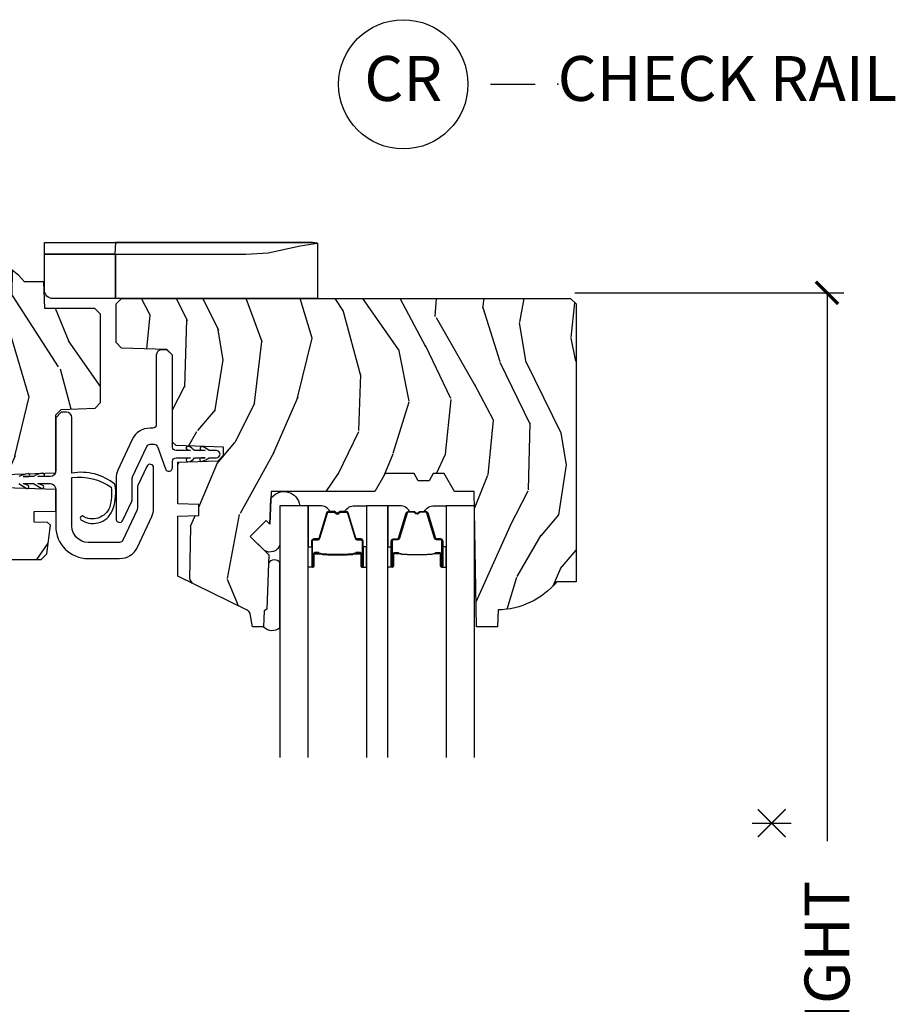
# Model space of a CAD drawing. Units: inches. Extents: x 1 to 231, y 1 to 103.
# Drawn here: x 187 to 191, y 8 to 13 of the extents above; entities that cross this region are included whole.
import ezdxf

# ---------------------------------------------------------------- set-up
doc = ezdxf.new("R2010")
doc.units = ezdxf.units.IN
doc.header["$MEASUREMENT"] = 0
doc.layers.get('Defpoints').update_dxf_attribs({"color": 253})
for name, color, linetype in [('ZP-ANNO-DIMS-DWNLD', 2, 'Continuous'), ('ZP-ANNO-TEXT', 255, 'Continuous'), ('ZP-ANNO-TITL', 44, 'Continuous'), ('ZP-SECT-ALUM', 63, 'Continuous'), ('ZP-SECT-GLAS', 153, 'Continuous'), ('ZP-SECT-HDWR', 53, 'Continuous'), ('ZP-SECT-SEAL', 8, 'Continuous'), ('ZP-SECT-VINL', 130, 'Continuous'), ('ZP-SECT-WDHA', 11, 'Continuous'), ('ZP-SECT-WOOD', 104, 'Continuous')]:
    doc.layers.add(name, color=color, linetype=linetype)
doc.layers.add('ZP-ANNO-NPLT', color=7, linetype='Continuous', plot=False)
doc.styles.get("Standard").update_dxf_attribs({"font": 'arial.ttf'})
doc.dimstyles.new('Frame Make Height and Width', dxfattribs={"dimtxt": 0.25, "dimasz": 0.125, "dimexe": 0.09375, "dimexo": 0.25, "dimgap": 0.0875, "dimtad": 0, "dimdec": 4, "dimzin": 10, "dimdsep": 46, "dimlunit": 5, "dimtxsty": 'Standard', "dimblk1": 'ARCHTICK', "dimblk2": 'ARCHTICK', "dimsah": 1, "dimcen": 0.09, "dimclrd": 256, "dimclre": 256, "dimclrt": 255, "dimadec": 3, "dimazin": 2, "dimtfac": 0.75, "dimtdec": 4, "dimtofl": 0, "dimtmove": 2, "dimatfit": 3, "dimfxl": 1, "dimfrac": 2, "dimtolj": 1, "dimtzin": 0, "dimlwd": -1, "dimlwe": -1, "dimarcsym": 0})

# ---------------------------------------------------------------- blocks, each defined once
blk = doc.blocks.new('NG Cut Name Check Rail (CR)')
at = {"layer": 'ZP-ANNO-NPLT'}
blk.add_point((0, 0), dxfattribs=at)
at = {"layer": 'ZP-ANNO-TITL'}
blk.add_lwpolyline([(-0.0937500000000009, 0), (-0.0312500000000009, 0)], dxfattribs=at)
blk.add_circle((-0.2150000000000016, 0), 0.09, dxfattribs=at)
at = {"layer": 'ZP-ANNO-TITL', "char_height": 0.0625}
for s, insert, width, attachment_point in [('CR', (-0.2150000000000016, 0), 0.1375, 5), ('CHECK RAIL', (0, 0), 1.125, 4)]:
    blk.add_mtext(s, dxfattribs=dict(at, insert=insert, width=width, attachment_point=attachment_point))
blk = doc.blocks.new('CS AS RES W M6 MH PT (1 1-16 TP IG) F CR')
at = {"layer": 'ZP-SECT-WDHA'}
h = blk.add_hatch(dxfattribs=at)
h.set_pattern_fill('WOOD3', color=256, scale=2, angle=73, pattern_type=2)
h.set_pattern_definition([(68.23640000000003, (13.80367430381542, -3.826914942536092), (-8.34477137446781, -20.45396798290167), [0.240832, -23.842358]), (84.30990000000001, (13.89296960806814, -3.603249235199427), (0.42636909446815, 8.235181511295936), [0.305942, -9.892097999999997]), (118, (13.92330283412718, -3.298815506127141), (-1.912610103781079, 0.5847435903937088), [0.226274, -2.602152]), (119.8476, (13.81707354592873, -3.09902727241743), (-20.50272857977592, 35.5476882888315), [0.4386339999999992, -43.42478999999989]), (85.9946, (13.59876753543739, -2.718576900117227), (-1.437476743240215, -18.38297247813528), [0.2668339999999991, -26.41649399999995]), (73, (13.6174058933075, -2.452395361283493), (-1.327866102480597, 2.497352921371544), [0.5, -1.5]), (63.53769999999998, (13.76359174566889, -1.974242983301962), (-4.836323452587551, -8.978306718050995), [0.24331, -11.922214]), (67.28939999999999, (13.2872697355954, -3.66903422198581), (-7.175302374271586, -16.6287403265194), [0.200998, -19.898754]), (73, (13.36487017165919, -3.48362070488767), (-1.327866102480597, 2.497352921371544), [0.3, -1.7]), (101.3008, (13.45258168307603, -3.196729278098757), (-5.043499394239715, 24.54716094300748), [0.295296, -29.23435]), (125.125, (13.3947156604691, -2.907158002887172), (7.224071108844608, -10.57415813511433), [0.45607, -22.347438]), (112.2894, (13.13231002564478, -2.534138857517348), (-6.054586024953073, 14.3993751268171), [0.2842539999999992, -28.14108799999995]), (79.34020000000001, (13.02449694461043, -2.271124904355389), (2.76533439438243, 15.88561928555967), [0.362216, -17.748554]), (61.11129999999999, (13.09149856807209, -1.91516032401978), (-13.92425483963839, -25.02229161617254), [0.38833, -38.444646]), (66.29019999999998, (12.6943607868983, -3.487763765057735), (7.175289077572959, 16.62874768410002), [0.342344, -33.89214000000001]), (76.3665, (12.83201935674256, -3.174315016219196), (7.44326367411108, 31.18650071420278), [0.340588, -33.718186]), (106.6901, (12.91229964122903, -2.843323965097312), (0.7431255040166725, -4.409962367830814), [0.360556, -6.850547999999999]), (120.4895999999999, (12.80875020145325, -2.497958197363857), (-15.19129255384613, 25.55825994297176), [0.325576, -32.232064]), (87.9314, (12.64355883506113, -2.217401941918524), (0.6943551067665528, 22.79293410148564), [0.310484, -30.737866]), (73, (12.65476596600089, -1.907120778751789), (-1.327866102480597, 2.497352921371544), [0.24, -1.759999999999999]), (60.00539999999999, (12.72493517513436, -1.677607637320676), (9.087905524651106, 16.04400167334359), [0.266834, -26.416494]), (73, (14.31008837777097, -3.333412373444758), (-1.327866102480597, 2.497352921371544), [0, -2]), (296.1524, (14.10506102830442, -2.97793553035828), (-18.00538888531858, 36.87554735843706), [0.4386340000000001, -43.42478999999999]), (279.5651, (12.38578399765598, -2.786921154237802), (1.327869099233074, -2.497352076502218), [0.1788859999999995, -4.293249999999985]), (261.1301, (12.41550890537738, -2.96331965156969), (-1.595852046107206, -12.06039967677669), [0.282842, -13.859292]), (229.8014, (12.37189701829354, -3.242779851428252), (-6.748938448303023, -8.393559450670804), [0.152316, -15.07923]), (99.56509999999996, (14.10506102830442, -2.97793553035828), (-1.327869099233074, 2.497352076502219), [0.2236059999999999, -4.248529999999998]), (79.7098, (14.06790489365266, -2.757437408693391), (-3.350093459302556, -17.79822734718652), [0.342344, -33.89214000000001]), (62.87529999999996, (14.12905908301985, -2.420598923477058), (15.67848221527704, 30.76012413734089), [0.568858, -56.316992]), (62.69520000000002, (14.01406135012729, -3.891236717575111), (5.421060729349783, 10.89091849633434), [0.223606, -22.137072]), (88.5241, (14.11663531540483, -3.692544539452143), (-0.6943538178398221, -22.79293551970828), [0.37363, -36.989452]), (115.8789, (14.1262586535087, -3.319037656833188), (15.34964888471387, -31.88084594068392), [0.3821, -37.827846]), (107.6952, (13.95948349428067, -2.975255681935607), (-7.540852312839224, 23.21929303946757), [0.316228, -31.306548]), (82.4623, (13.86336528143525, -2.673989538535124), (1.01111154669365, 10.14779136076372), [0.364966, -11.80056]), (66.41809999999998, (13.91124080977764, -2.312177524105067), (-13.76583238823937, -31.34488541092399), [0.52345, -51.82155999999999]), (64.86989999999992, (13.53590897214579, -3.745050865213727), (-5.421068605812717, -10.89091361125097), [0.282842, -13.859292]), (84.30990000000001, (13.65602523970668, -3.488980401732987), (0.42636909446815, 8.235181511295936), [0.305942, -9.892097999999997]), (115.5104, (13.68635846576569, -3.184546672660729), (12.6938947911933, -26.88614988798455), [0.325576, -32.232064]), (118, (13.54614062858729, -2.890711756190597), (-1.912610103781079, 0.5847435903937088), [0.367696, -2.460732]), (90.35399999999979, (13.37351803526482, -2.566055876412292), (0.0487620292280573, -27.20289793979688), [0.335262, -33.190848]), (69.63350000000003, (13.37144650517979, -2.230801184031832), (-11.26852463519538, -30.01700107381326), [0.340588, -33.718186]), (55.89729999999996, (13.48997897990477, -1.911505001098873), (11.58525502309056, 17.37187083675603), [0.27203, -26.930912]), (64.2538, (13.05775659416426, -3.598865012852371), (6.005821017315287, 12.80351945054413), [0.263058, -26.042834]), (87.9314, (13.1720254276307, -3.361920644490879), (0.6943551067665528, 22.79293410148564), [0.310484, -30.737866]), (105.0054, (13.18323255857047, -3.051639481324144), (2.814114219735262, -11.31727641611973), [0.37736, -18.490604]), (122.8991, (13.08553055288914, -2.687147618471442), (18.43175097613515, -28.64036637139408), [0.49679, -49.18217999999999]), (88.94539999999999, (12.81569369113447, -2.270028848768617), (-0.4263644116476313, -8.235181634652655), [0.291204, -14.269016]), (66.99100000000001, (12.82105338797979, -1.978873780721158), (7.760042155334039, 18.54135163249375), [0.3821, -37.827846]), (49.80139999999996, (12.97040682601295, -1.627172841644124), (6.748938448303025, 8.393559450670802), [0.152316, -15.07923]), (63.53769999999998, (12.48397374058643, -3.423441990018716), (-4.836323452587551, -8.978306718050995), [0.24331, -11.922214]), (83.008, (12.59239513995842, -3.2056237167765), (2.60695157870877, 22.20819262847393), [0.345254, -34.18010000000001]), (110.4054, (12.63442323420636, -2.862937797465718), (-11.52445423798903, 30.71134915766887), [0.428018, -42.37384999999999]), (102.0546, (14.39779988918778, -3.046520946655846), (-3.557234008732981, 15.72724097270063), [0.205912, -20.385348]), (83.78429999999999, (14.35479632044158, -2.845148920110204), (-3.618064673815971, -32.35598179133584), [0.4275519999999992, -42.32756599999988]), (65.87499999999999, (14.40108805594806, -2.420111186227927), (-6.00581031409047, -12.80352490518391), [0.483736, -15.64078])])
edge = h.paths.add_edge_path()
edge.add_line((2.419510733042869, -2.423706295541819), (2.704510733042866, -2.413753876241827))
edge.add_line((2.704510733042866, -2.413753876241827), (2.704510733042866, -2.092253240041827))
edge.add_line((2.704510733042866, -2.092253240041827), (2.734872541942877, -2.061891431141816))
edge.add_line((2.734872541942877, -2.061891431141816), (2.92402889474286, -2.055285945741843))
edge.add_line((2.92402889474286, -2.055285945741843), (2.954010706642861, -2.023134388741823))
edge.add_line((2.954010706642861, -2.023134388741823), (2.954010706642861, -1.530503232041837))
edge.add_line((2.954010706642861, -1.530503232041837), (2.923010706642855, -1.499503232041831))
edge.add_line((2.923010706642855, -1.499503232041831), (2.643240089442855, -1.499503232041831))
edge.add_line((2.643240089442855, -1.499503232041831), (2.638010706642859, -1.349753300541834))
edge.add_line((2.638010706642859, -1.349753300541834), (2.530152467693312, -1.349753300541834))
edge.add_arc((2.195010706642833, -1.631753300541816), 0.4380000000000078, 40.07843002828685, 88.82260659928048)
edge.add_line((2.204010706643401, -1.193845776057486), (2.200724924942846, -1.099753300541834))
edge.add_line((2.200724924942846, -1.099753300541834), (2.084189280642874, -1.099753300541834))
edge.add_line((2.084189280642874, -1.099753300541834), (2.071010706642852, -1.85475330054183))
edge.add_line((2.071010706642852, -1.85475330054183), (1.961010706642866, -1.85475330054183))
edge.add_line((1.961010706642866, -1.85475330054183), (1.90327567964286, -1.954753300541824))
edge.add_line((1.90327567964286, -1.954753300541824), (1.843275679642857, -1.954753300541824))
edge.add_line((1.843275679642857, -1.954753300541824), (1.819604318642859, -1.913753300541827))
edge.add_line((1.819604318642859, -1.913753300541827), (1.759604318642857, -1.913753300541827))
edge.add_line((1.759604318642857, -1.913753300541827), (1.735932957642859, -1.954753300541824))
edge.add_line((1.735932957642859, -1.954753300541824), (1.575932957642862, -1.954753300541824))
edge.add_line((1.575932957642862, -1.954753300541824), (1.518197930642855, -1.85475330054183))
edge.add_line((1.518197930642855, -1.85475330054183), (0.9395111325428614, -1.85475330054183))
edge.add_line((0.9395111325428614, -1.85475330054183), (0.9331029584428733, -1.671247203841829))
edge.add_line((0.9331029584428733, -1.671247203841829), (0.9125968618428714, -1.691753300541847))
edge.add_line((0.9125968618428714, -1.691753300541847), (0.8242085141428674, -1.603364952841843))
edge.add_line((0.8242085141428674, -1.603364952841843), (0.9271380784428515, -1.500435388641847))
edge.add_line((0.9271380784428515, -1.500435388641847), (0.9165976545428691, -1.198597138541828))
edge.add_line((0.9165976545428691, -1.198597138541828), (0.9012796777428775, -1.189753300541838))
edge.add_line((0.9012796777428775, -1.189753300541838), (0.8981368084428709, -1.099753300541834))
edge.add_line((0.8981368084428709, -1.099753300541834), (0.8357964882428632, -1.099753300541834))
edge.add_line((0.8357964882428632, -1.099753300541834), (0.8231601814870685, -1.171419773436014))
edge.add_arc((0.793615948896715, -1.166210328106018), 0.0299999999999855, 295.99999999991275, 350.00000000001864, ccw=False)
edge.add_line((0.8067670833003433, -1.193174149495007), (0.4205107066428866, -1.381563971932223))
edge.add_line((0.4205107066428866, -1.381563971932223), (0.4205107066428866, -2.74331902866433))
edge.add_line((0.4205107066428866, -2.74331902866433), (0.4615951642462904, -2.790944681426765))
edge.add_arc((0.5070266160075648, -2.751753059989994), 0.0599999999998349, 220.7828275002774, 270.0000000000407)
edge.add_line((0.5070266160076073, -2.811753059989825), (0.5470266160076278, -2.811753059989825))
edge.add_line((0.5470266160076278, -2.811753059989825), (0.5975885439888488, -2.800810191235456))
edge.add_line((0.5975885439888488, -2.800810191235456), (0.600244502551135, -2.72475348913656))
edge.add_line((0.600244502551135, -2.72475348913656), (0.7329217148635792, -2.72475348913656))
edge.add_line((0.7329217148635792, -2.72475348913656), (0.737880781227574, -2.86675330054183))
edge.add_line((0.737880781227574, -2.86675330054183), (0.7698807812275561, -2.897753300541836))
edge.add_line((0.7698807812275561, -2.897753300541836), (2.6235107330547, -2.897753300541836))
edge.add_line((2.6235107330547, -2.897753300541836), (2.654510733054706, -2.86675330054183))
edge.add_line((2.654510733054706, -2.86675330054183), (2.674510733054688, -2.706906546313888))
edge.add_line((2.674510733054688, -2.706906546313888), (2.659244255701281, -2.691640068960452))
edge.add_line((2.659244255701281, -2.691640068960452), (2.584510733054713, -2.69033559047034))
edge.add_line((2.584510733054713, -2.69033559047034), (2.584510733054713, -2.630171910306472))
edge.add_line((2.584510733054713, -2.630171910306472), (2.704510733054718, -2.628077302515066))
edge.add_line((2.704510733054718, -2.628077302515066), (2.704510733042866, -2.507706295541822))
edge.add_line((2.704510733042866, -2.507706295541822), (2.419510733042869, -2.49775387624183))
edge.add_line((2.419510733042869, -2.49775387624183), (2.419510733042869, -2.423706295541819))
h = blk.add_hatch(dxfattribs=at)
h.set_pattern_fill('WOOD3', color=256, scale=2, angle=73, pattern_type=2)
h.set_pattern_definition([(68.23640000000003, (16.70634705592687, -5.996941317090715), (-8.34477137446781, -20.45396798290167), [0.240832, -23.842358]), (84.30990000000001, (16.79564236017961, -5.773275609754051), (0.42636909446815, 8.235181511295936), [0.305942, -9.892097999999997]), (118, (16.82597558623863, -5.468841880681765), (-1.912610103781079, 0.5847435903937088), [0.226274, -2.602152]), (119.8476, (16.71974629804018, -5.269053646972054), (-20.50272857977592, 35.5476882888315), [0.4386339999999993, -43.4247899999999]), (85.9946, (16.50144028754883, -4.888603274671879), (-1.437476743240215, -18.38297247813528), [0.2668339999999993, -26.41649399999995]), (73, (16.52007864541898, -4.622421735838116), (-1.327866102480597, 2.497352921371544), [0.5, -1.5]), (63.53769999999998, (16.66626449778033, -4.144269357856586), (-4.836323452587551, -8.978306718050995), [0.24331, -11.922214]), (67.28939999999999, (16.18994248770684, -5.839060596540434), (-7.175302374271586, -16.6287403265194), [0.200998, -19.898754]), (73, (16.26754292377063, -5.653647079442293), (-1.327866102480597, 2.497352921371544), [0.3, -1.7]), (101.3008, (16.35525443518747, -5.366755652653381), (-5.043499394239715, 24.54716094300748), [0.295296, -29.23435]), (125.125, (16.29738841258054, -5.077184377441824), (7.224071108844608, -10.57415813511433), [0.45607, -22.347438]), (112.2894, (16.03498277775623, -4.704165232071972), (-6.054586024953073, 14.3993751268171), [0.2842539999999993, -28.14108799999996]), (79.34020000000001, (15.92716969672187, -4.441151278910012), (2.76533439438243, 15.88561928555967), [0.362216, -17.748554]), (61.11129999999999, (15.99417132018354, -4.085186698574403), (-13.92425483963839, -25.02229161617254), [0.38833, -38.444646]), (66.29019999999998, (15.59703353900977, -5.657790139612359), (7.175289077572959, 16.62874768410002), [0.342344, -33.89214000000001]), (76.3665, (15.734692108854, -5.34434139077382), (7.44326367411108, 31.18650071420278), [0.340588, -33.718186]), (106.6901, (15.8149723933405, -5.013350339651935), (0.7431255040166725, -4.409962367830814), [0.360556, -6.850547999999999]), (120.4895999999999, (15.71142295356469, -4.667984571918481), (-15.19129255384613, 25.55825994297176), [0.325576, -32.232064]), (87.9314, (15.54623158717257, -4.387428316473148), (0.6943551067665528, 22.79293410148564), [0.310484, -30.737866]), (73, (15.55743871811233, -4.077147153306441), (-1.327866102480597, 2.497352921371544), [0.24, -1.759999999999999]), (60.00539999999999, (15.6276079272458, -3.8476340118753), (9.087905524651106, 16.04400167334359), [0.266834, -26.416494]), (73, (17.21276112988241, -5.503438747999382), (-1.327866102480597, 2.497352921371544), [0, -2]), (296.1524, (17.00773378041586, -5.147961904912904), (-18.00538888531858, 36.87554735843706), [0.4386340000000001, -43.42478999999999]), (279.5651, (15.28845674976742, -4.956947528792426), (1.327869099233074, -2.497352076502218), [0.1788859999999996, -4.293249999999987]), (261.1301, (15.31818165748882, -5.133346026124314), (-1.595852046107206, -12.06039967677669), [0.282842, -13.859292]), (229.8014, (15.27456977040498, -5.412806225982876), (-6.748938448303023, -8.393559450670804), [0.152316, -15.07923]), (99.56509999999996, (17.00773378041586, -5.147961904912904), (-1.327869099233074, 2.497352076502219), [0.2236059999999999, -4.248529999999998]), (79.7098, (16.97057764576411, -4.927463783248015), (-3.350093459302556, -17.79822734718652), [0.342344, -33.89214000000001]), (62.87529999999996, (17.03173183513132, -4.590625298031682), (15.67848221527704, 30.76012413734089), [0.568858, -56.316992]), (62.69520000000002, (16.91673410223876, -6.061263092129735), (5.421060729349783, 10.89091849633434), [0.223606, -22.137072]), (88.5241, (17.01930806751628, -5.862570914006766), (-0.6943538178398221, -22.79293551970828), [0.37363, -36.989452]), (115.8789, (17.02893140562014, -5.489064031387812), (15.34964888471387, -31.88084594068392), [0.3821, -37.827846]), (107.6952, (16.86215624639214, -5.145282056490231), (-7.540852312839224, 23.21929303946757), [0.316228, -31.306548]), (82.4623, (16.76603803354669, -4.844015913089748), (1.01111154669365, 10.14779136076372), [0.364966, -11.80056]), (66.41809999999998, (16.81391356188911, -4.48220389865969), (-13.76583238823937, -31.34488541092399), [0.52345, -51.82155999999999]), (64.86989999999992, (16.43858172425723, -5.915077239768351), (-5.421068605812717, -10.89091361125097), [0.282842, -13.859292]), (84.30990000000001, (16.55869799181812, -5.659006776287611), (0.42636909446815, 8.235181511295936), [0.305942, -9.892097999999997]), (115.5104, (16.58903121787716, -5.354573047215353), (12.6938947911933, -26.88614988798455), [0.325576, -32.232064]), (118, (16.44881338069874, -5.060738130745221), (-1.912610103781079, 0.5847435903937088), [0.367696, -2.460732]), (90.35399999999983, (16.27619078737626, -4.736082250966916), (0.0487620292280573, -27.20289793979688), [0.335262, -33.190848]), (69.63350000000003, (16.27411925729123, -4.400827558586456), (-11.26852463519538, -30.01700107381326), [0.340588, -33.718186]), (55.89729999999996, (16.39265173201625, -4.081531375653497), (11.58525502309056, 17.37187083675603), [0.27203, -26.930912]), (64.2538, (15.9604293462757, -5.768891387406995), (6.005821017315287, 12.80351945054413), [0.263058, -26.042834]), (87.9314, (16.07469817974214, -5.531947019045503), (0.6943551067665528, 22.79293410148564), [0.310484, -30.737866]), (105.0054, (16.08590531068194, -5.221665855878768), (2.814114219735262, -11.31727641611973), [0.37736, -18.490604]), (122.8991, (15.98820330500058, -4.857173993026066), (18.43175097613515, -28.64036637139408), [0.49679, -49.18217999999999]), (88.94539999999999, (15.71836644324591, -4.440055223323241), (-0.4263644116476313, -8.235181634652655), [0.291204, -14.269016]), (66.99100000000001, (15.72372614009123, -4.148900155275782), (7.760042155334039, 18.54135163249375), [0.3821, -37.827846]), (49.80139999999996, (15.87307957812439, -3.797199216198748), (6.748938448303025, 8.393559450670802), [0.152316, -15.07923]), (63.53769999999998, (15.38664649269788, -5.59346836457334), (-4.836323452587551, -8.978306718050995), [0.24331, -11.922214]), (83.008, (15.49506789206987, -5.375650091331124), (2.60695157870877, 22.20819262847393), [0.345254, -34.18010000000001]), (110.4054, (15.53709598631781, -5.032964172020342), (-11.52445423798903, 30.71134915766887), [0.428018, -42.37384999999999]), (102.0546, (17.30047264129922, -5.21654732121047), (-3.557234008732981, 15.72724097270063), [0.205912, -20.385348]), (83.78429999999999, (17.25746907255302, -5.015175294664857), (-3.618064673815971, -32.35598179133584), [0.4275519999999993, -42.3275659999999]), (65.87499999999999, (17.30376080805953, -4.590137560782551), (-6.00581031409047, -12.80352490518391), [0.483736, -15.64078])])
edge = h.paths.add_edge_path()
edge.add_line((5.602010653854307, -3.022753281496449), (5.494152414904789, -3.022753281496449))
edge.add_arc((5.159010653854295, -2.740753281496438), 0.438000000000037, 271.1773934007176, 319.9215699717115, ccw=False)
edge.add_line((5.16801065385485, -3.178660805980797), (5.164724872154323, -3.272753281496449))
edge.add_line((5.164724872154323, -3.272753281496449), (5.048189227854322, -3.272753281496449))
edge.add_line((5.048189227854322, -3.272753281496449), (5.035010653854328, -2.517753281496453))
edge.add_line((5.035010653854328, -2.517753281496453), (4.925010653854315, -2.517753281496453))
edge.add_line((4.925010653854315, -2.517753281496453), (4.867275626854308, -2.417753281496459))
edge.add_line((4.867275626854308, -2.417753281496459), (4.807275626854305, -2.417753281496459))
edge.add_line((4.807275626854305, -2.417753281496459), (4.783604265854307, -2.458753281496456))
edge.add_line((4.783604265854307, -2.458753281496456), (4.723604265854305, -2.458753281496456))
edge.add_line((4.723604265854305, -2.458753281496456), (4.699932904854307, -2.417753281496459))
edge.add_line((4.699932904854307, -2.417753281496459), (4.53993290485431, -2.417753281496459))
edge.add_line((4.53993290485431, -2.417753281496459), (4.482197877854304, -2.517753281496453))
edge.add_line((4.482197877854304, -2.517753281496453), (3.903511079754309, -2.517753281496453))
edge.add_line((3.903511079754309, -2.517753281496453), (3.897102905654321, -2.701259378096466))
edge.add_line((3.897102905654321, -2.701259378096466), (3.876596809054319, -2.680753281496464))
edge.add_line((3.876596809054319, -2.680753281496464), (3.788208461354315, -2.769141629096452))
edge.add_line((3.788208461354315, -2.769141629096452), (3.891138025654299, -2.872071193396465))
edge.add_line((3.891138025654299, -2.872071193396465), (3.880597601754317, -3.173909443396468))
edge.add_line((3.880597601754317, -3.173909443396468), (3.865279624954325, -3.182753281496445))
edge.add_line((3.865279624954325, -3.182753281496445), (3.862136755654319, -3.272753281496449))
edge.add_line((3.862136755654319, -3.272753281496449), (3.799796435454311, -3.272753281496449))
edge.add_line((3.799796435454311, -3.272753281496449), (3.787160128698502, -3.201086808602241))
edge.add_arc((3.757615896108262, -3.20629625393218), 0.0299999999998637, 9.999999999912163, 64.00000000018665)
edge.add_line((3.770767030511791, -3.179332432543276), (3.384510653854277, -2.990942610106031))
edge.add_line((3.384510653854277, -2.990942610106031), (3.384510653854277, -2.656804071699696))
edge.add_line((3.384510653854277, -2.656804071699696), (3.50051065385432, -2.652753281496444))
edge.add_line((3.50051065385432, -2.652753281496444), (3.50051065385432, -2.590753281496461))
edge.add_line((3.50051065385432, -2.590753281496461), (3.384510653854277, -2.586702453177622))
edge.add_line((3.384510653854277, -2.586702453177622), (3.384510653854277, -2.355158077716993))
edge.add_line((3.384510653854277, -2.355158077716993), (3.608425123154319, -2.347338831196452))
edge.add_line((3.608425123154319, -2.347338831196452), (3.639510653854301, -2.316253300496441))
edge.add_line((3.639510653854301, -2.316253300496441), (3.639510653854301, -2.27220571979646))
edge.add_line((3.639510653854301, -2.27220571979646), (3.374510653854315, -2.262951715896463))
edge.add_line((3.374510653854315, -2.262951715896463), (3.354510653854305, -2.242951715896452))
edge.add_line((3.354510653854305, -2.242951715896452), (3.354510653854305, -1.75946842209646))
edge.add_line((3.354510653854305, -1.75946842209646), (3.323425123154322, -1.728382891496465))
edge.add_line((3.323425123154322, -1.728382891496465), (3.071596184454307, -1.71958883119646))
edge.add_line((3.071596184454307, -1.71958883119646), (3.040510653854312, -1.688503300496449))
edge.add_line((3.040510653854312, -1.688503300496449), (3.040510653854312, -1.473503300496446))
edge.add_line((3.040510653854312, -1.473503300496446), (3.070510653854313, -1.443503300496445))
edge.add_line((3.070510653854313, -1.443503300496445), (5.572010653854306, -1.443503300496445))
edge.add_line((5.572010653854306, -1.443503300496445), (5.602010653854307, -1.473503300496446))
edge.add_line((5.602010653854307, -1.473503300496446), (5.602010653854307, -3.022753281496449))
at = {"layer": 'ZP-SECT-ALUM'}
for points in [[(4.398244974333806, -2.85871726553195), (4.376287423148369, -2.858717075131949), (4.376326687648429, -2.863216333831957), (4.398284238756332, -2.863216524216625, -0.4167718538054743), (4.403327871433816, -2.868216333831952), (4.403327871360261, -2.933716088931959, 0.9999999999999998), (4.416328361333853, -2.933716088931959), (4.416328361333853, -2.795216333831945, 0.4142135623730951), (4.404328361333853, -2.783216333831944), (4.382528361333811, -2.783216333831944, -0.3297505471403455), (4.375850454536248, -2.778274942827891), (4.333072347433812, -2.638354059231943, 0.3297505471403129), (4.322074842833842, -2.630216333831953), (4.290760563108449, -2.630216333831967, 0.1722806760193561), (4.284769142937818, -2.632343892964826), (4.276459980708409, -2.639096565931964, -0.3551009731062267), (4.270153222671297, -2.639096565867305), (4.261844060508451, -2.632343893031958, 0.1722806760193669), (4.25585264040842, -2.630216333831967), (4.224551734252827, -2.630216333831953, 0.3297505471403433), (4.213554229559292, -2.638354059227651), (4.170779473052903, -2.778263983631958, -0.3297505471403134), (4.164086174752867, -2.783216763883189), (4.142284842152889, -2.783216763831958, 0.4142135623730516), (4.130284842152832, -2.795216763831959), (4.130284842152832, -2.933717043831961, 0.9999999999999998), (4.143283422152876, -2.933717043831961), (4.143283422152876, -2.868216333831952, -0.41677185380537), (4.14832705483036, -2.863216524216639), (4.170286516080068, -2.863216333831957), (4.170325785480031, -2.858716505231967), (4.148366324252833, -2.858716695631954, 0.4201263052790415), (4.138784041452879, -2.86832480663196), (4.138784041454528, -2.933825516629937, -1.002725458719557), (4.134784842952853, -2.933597686231962), (4.134784842952853, -2.795216764631959, -0.4142135623730951), (4.142284842952904, -2.787716764631966), (4.164086174752867, -2.787716764680098, 0.3298022794591735), (4.175083472552842, -2.779577604131958), (4.217859417302634, -2.639663792954166, -0.3295046441649476), (4.224551734252827, -2.634716331731965), (4.25585264040842, -2.63471633383196, -0.1722806760193902), (4.259006019408445, -2.635836101831955), (4.26731518153781, -2.642588774699106, 0.3551009731062908), (4.279298021908402, -2.642588774731962), (4.287607184071248, -2.635836101796627, -0.1722806760193696), (4.290760563108449, -2.63471633383196), (4.32176834872564, -2.63471633383196, -0.341436953931154), (4.32877180833384, -2.639656093231948), (4.371549915354194, -2.779576976772517, 0.3300455906606845), (4.382528361333811, -2.787709644331954), (4.404335050933809, -2.787709644331954, -0.4142135623730951), (4.411835050933859, -2.795209644331947), (4.411835050933859, -2.933716088931959, -0.9651260379543749), (4.407826235075276, -2.933858418054256), (4.407826235133825, -2.868358663031955, 0.4211752697163336)], [(4.591568229152699, -2.85871726553195), (4.613525780338136, -2.858717075131949), (4.613486515838189, -2.863216333831957), (4.591528964730173, -2.863216524216625, 0.4167718538054743), (4.586485332052689, -2.868216333831952), (4.586485332126244, -2.933716088931959, -0.9999999999999998), (4.573484842152709, -2.933716088931959), (4.573484842152709, -2.795216333831945, -0.4142135623730951), (4.585484842152709, -2.783216333831944), (4.607284842152694, -2.783216333831944, 0.3297505471403455), (4.613962748950257, -2.778274942827891), (4.656740856052692, -2.638354059231943, -0.3297505471403129), (4.66773836065272, -2.630216333831953), (4.699052640378113, -2.630216333831967, -0.1722806760193561), (4.705044060548743, -2.632343892964826), (4.713353222778096, -2.639096565931964, 0.3551009731062267), (4.719659980815322, -2.639096565867305), (4.72796914297811, -2.632343893031958, -0.1722806760193669), (4.733960563078142, -2.630216333831967), (4.765261469233678, -2.630216333831953, -0.3297505471403433), (4.776258973927269, -2.638354059227651), (4.819033730433716, -2.778263983631958, 0.3297505471403134), (4.825727028733695, -2.783216763883189), (4.847528361333729, -2.783216763831958, -0.4142135623730516), (4.859528361333673, -2.795216763831959), (4.859528361333673, -2.933717043831961, -0.9999999999999998), (4.846529781333686, -2.933717043831961), (4.846529781333686, -2.868216333831952, 0.41677185380537), (4.841486148656201, -2.863216524216639), (4.81952668740655, -2.863216333831957), (4.819487418006474, -2.858716505231967), (4.841446879233672, -2.858716695631954, -0.4201263052790415), (4.851029162033682, -2.86832480663196), (4.851029162032034, -2.933825516629937, 1.002725458719557), (4.855028360533651, -2.933597686231962), (4.855028360533651, -2.795216764631959, 0.4142135623730951), (4.847528360533715, -2.787716764631966), (4.825727028733695, -2.787716764680098, -0.3298022794591735), (4.814729730933663, -2.779577604131958), (4.771953786183871, -2.639663792954166, 0.3295046441649476), (4.765261469233678, -2.634716331731965), (4.733960563078142, -2.63471633383196, 0.1722806760193902), (4.730807184078116, -2.635836101831955), (4.722498021948695, -2.642588774699106, -0.3551009731062908), (4.710515181578102, -2.642588774731962), (4.702206019415257, -2.635836101796627, 0.1722806760193696), (4.699052640378113, -2.63471633383196), (4.668044854760864, -2.63471633383196, 0.341436953931154), (4.661041395152665, -2.639656093231948), (4.618263288132311, -2.779576976772517, -0.3300455906606845), (4.607284842152694, -2.787709644331954), (4.585478152552695, -2.787709644331954, 0.4142135623730951), (4.577978152552759, -2.795209644331947), (4.577978152552759, -2.933716088931959, 0.9651260379543749), (4.581986968411342, -2.933858418054256), (4.58198696835268, -2.868358663031955, -0.4211752697163336)], [(4.397328361333848, -2.865216333831952), (4.397328361333848, -2.863216333831957), (4.367328361333875, -2.863216333831957, 0.1146472541542897), (4.363608462533875, -2.864332468331951), (4.358517820733823, -2.867344004431942, -0.1119859551453837), (4.355328361333818, -2.868216333831952), (4.334347068808426, -2.868211001631962, 0.0282678138081549), (4.330703792808435, -2.868376559331963), (4.326764227708395, -2.869115668731964, -0.0615245047411309), (4.32355574640843, -2.869608914831957), (4.22345830195843, -2.869608914831957, -0.0601091486031482), (4.220249820658409, -2.869115668731964), (4.215101577958421, -2.868381891531967, 0.0282678138083978), (4.21145830195843, -2.868216333831952), (4.191284842152867, -2.868216333831952), (4.179284842152867, -2.863216333831957), (4.149284842152837, -2.863216333831957), (4.149284842152837, -2.865216333831966), (4.179284842152867, -2.865216333831966), (4.191284842152867, -2.870216333831962), (4.21145830195843, -2.870216333831962, -0.0296809082844146), (4.215821200697632, -2.870499474161405), (4.220249820658409, -2.871223087731962, 0.0592247359090668), (4.22345830195843, -2.871716333831955), (4.32355574640843, -2.871716333831955, 0.0601091486031404), (4.326764227708395, -2.871223087731962), (4.331192847669171, -2.870499474161405, -0.0282678138080666), (4.335555746408431, -2.870216333831962), (4.355328361333818, -2.870216333831947, 0.1298745278511033), (4.359164151133882, -2.869004210231949), (4.363682983733838, -2.866301257231953, -0.1405766042313848), (4.367328361333875, -2.865216333831952), (4.397328361333848, -2.865216333831952)], [(4.592484842152714, -2.865216333831952), (4.592484842152714, -2.863216333831957), (4.622484842152744, -2.863216333831957, -0.1146472541542897), (4.626204740952744, -2.864332468331951), (4.631295382752682, -2.867344004431942, 0.1119859551453837), (4.634484842152687, -2.868216333831952), (4.655466134678135, -2.868211001631962, -0.0282678138081549), (4.659109410678127, -2.868376559331963), (4.66304897577811, -2.869115668731964, 0.0615245047411309), (4.666257457078131, -2.869608914831957), (4.766354901528131, -2.869608914831957, 0.0601091486031482), (4.769563382828096, -2.869115668731964), (4.774711625528141, -2.868381891531967, -0.0282678138083978), (4.778354901528132, -2.868216333831952), (4.798528361333637, -2.868216333831952), (4.810528361333695, -2.863216333831957), (4.840528361333667, -2.863216333831957), (4.840528361333667, -2.865216333831966), (4.810528361333695, -2.865216333831966), (4.798528361333637, -2.870216333831962), (4.778354901528132, -2.870216333831962, 0.0296809082844146), (4.773992002788872, -2.870499474161405), (4.769563382828096, -2.871223087731962, -0.0592247359090668), (4.766354901528131, -2.871716333831955), (4.666257457078131, -2.871716333831955, -0.0601091486031404), (4.66304897577811, -2.871223087731962), (4.658620355817333, -2.870499474161405, 0.0282678138080666), (4.654257457078131, -2.870216333831962), (4.634484842152687, -2.870216333831947, -0.1298745278511033), (4.630649052352737, -2.869004210231949), (4.626130219752667, -2.866301257231953, 0.1405766042313848), (4.622484842152744, -2.865216333831952), (4.592484842152714, -2.865216333831952)]]:
    blk.add_lwpolyline(points, format="xyb", close=True, dxfattribs=at)
at = {"layer": 'ZP-SECT-GLAS'}
for points in [[(4.110706601743345, -3.999966525040264), (4.110706601743345, -2.597693607053543), (3.953406601743267, -2.597693607053543), (3.953406601743267, -3.999966525040264)], [(4.553906601743278, -3.999966525040264), (4.553906601743278, -2.597693607053614), (4.43590660174334, -2.597693607053614), (4.43590660174334, -3.999966525040264)], [(5.036406601743351, -3.999966525040264), (5.036406601743351, -2.597693607053685), (4.879106601743274, -2.597693607053685), (4.879106601743274, -3.999966525040264)]]:
    blk.add_lwpolyline(points, dxfattribs=at)
at = {"layer": 'ZP-SECT-HDWR'}
blk.add_lwpolyline([(4.161597627693765, -1.443503300496459), (2.688597627693752, -1.443503300496459, -0.4142135623731006), (2.641597627693784, -1.396503300496462), (2.641597627693784, -1.131503300496461), (3.036454944720844, -1.131503300496461), (3.033046976804541, -1.196892403100733), (2.641597627693784, -1.196892403100733), (3.036597627693765, -1.196892403100733), (3.036597627693765, -1.443503300496459), (3.036597627693765, -1.196884389657085), (3.763499852018298, -1.196851300691449), (3.88814977816304, -1.188357177421949), (4.065924901510697, -1.149453078406608), (4.161597625664228, -1.135731414513301), (4.134310758017306, -1.131503300496461), (3.036454944720844, -1.131503300496461), (4.134310758017306, -1.131503300496461), (4.161597625664228, -1.135731414513301), (4.161597627693765, -1.443503300496459)], format="xyb", dxfattribs=at)
at = {"layer": 'ZP-SECT-SEAL'}
for points in [[(3.902053400707416, -2.559495750183003, -0.7087183337186957), (4.063281625322474, -2.597693607053543), (3.953406601743267, -2.597693607053543), (3.953406601743267, -2.816715141171755, -0.4659953369985672), (3.867361026869616, -2.848294194563933), (3.788208461430599, -2.769141629120142), (3.87659680907916, -2.680753281471652), (3.897102905733561, -2.701259378126067)], [(4.110706601743345, -2.827227774463352), (4.130284842152832, -2.827227774463352), (4.130284842152832, -2.79521702628196, -0.4142135623730951), (4.142284842152889, -2.78321702628196), (4.164084842212901, -2.78321702628196, 0.3297505471215607), (4.170762748967831, -2.778275635220964), (4.213540856067652, -2.638354751633698, -0.3297505471215424), (4.224538360702581, -2.630217026281968), (4.232753811217776, -2.630217026281968, 0.2651636204352941), (4.176706601743376, -2.597727774463365), (4.110706601743345, -2.597727774463365)], [(4.43590660174334, -2.827227082013351), (4.416328361333853, -2.827227082013351), (4.416328361333853, -2.795216333831945, 0.4142135623730951), (4.404328361333853, -2.783216333831944), (4.382528361273898, -2.783216333831944, -0.3297505471215607), (4.375850454518854, -2.778274942770963), (4.333072347419147, -2.638354059183683, 0.3297505471215424), (4.322074842784104, -2.630216333831953), (4.313859392268966, -2.630216333831953, -0.2651636204352941), (4.369906601743423, -2.597727082013363), (4.435906601743397, -2.597727082013363)], [(4.553906601743165, -2.827227082013351), (4.573484842152709, -2.827227082013351), (4.573484842152709, -2.795216333831945, -0.4142135623730951), (4.585484842152709, -2.783216333831944), (4.60728484221272, -2.783216333831944, 0.3297505471215607), (4.613962748967651, -2.778274942770963), (4.656740856067472, -2.638354059183683, -0.3297505471215424), (4.667738360702401, -2.630216333831953), (4.675953811217596, -2.630216333831953, 0.2651636204352941), (4.619906601743196, -2.597727082013363), (4.553906601743165, -2.597727082013363)], [(4.87910660174316, -2.827227774463352), (4.859528361333673, -2.827227774463352), (4.859528361333673, -2.79521702628196, 0.4142135623730951), (4.847528361333729, -2.78321702628196), (4.825728361273718, -2.78321702628196, -0.3297505471215607), (4.819050454518674, -2.778275635220964), (4.776272347418967, -2.638354751633698, 0.3297505471215424), (4.765274842783981, -2.630217026281968), (4.757059392268843, -2.630217026281968, -0.2651636204352941), (4.813106601743243, -2.597727774463365), (4.879106601743274, -2.597727774463365)], [(4.110706601743345, -2.827227774463352), (4.130284842152832, -2.827227774463352), (4.130284842152832, -2.93371678138196, 0.4142135623746959), (4.136785087139628, -2.940217026368756), (4.110706601743345, -2.940217026368756)], [(4.43590660174334, -2.827227082013351), (4.416328361333853, -2.827227082013351), (4.416328361333853, -2.933716088931959, -0.4142135623746959), (4.409828116347057, -2.940216333918755), (4.43590660174334, -2.940216333918755)], [(4.553906601743165, -2.827227082013351), (4.573484842152709, -2.827227082013351), (4.573484842152709, -2.933716088931959, 0.4142135623746959), (4.579985087139448, -2.940216333918755), (4.553906601743165, -2.940216333918755)], [(4.879106601743217, -2.827227774463352), (4.859528361333673, -2.827227774463352), (4.859528361333673, -2.93371678138196, -0.4142135623746959), (4.853028116346877, -2.940217026368756), (4.879106601743217, -2.940217026368756)], [(3.953406601743267, -3.276925866036037), (3.953406601743267, -2.914905467001673, 0.5176080363103428), (3.889550269331948, -2.917538585834449), (3.880597601752185, -3.17390944344649), (3.865279624958589, -3.182753281471704), (3.862136755654319, -3.272753281496449, 0.3808033352092725), (3.953406601743267, -3.276925866036066, 0.6507721063544576)]]:
    blk.add_lwpolyline(points, format="xyb", close=True, dxfattribs=at)
at = {"layer": 'ZP-SECT-VINL'}
blk.add_lwpolyline([(3.3545961845046, -1.759553971804621), (3.323596184504594, -1.728553971804643), (3.295596184504603, -1.728553971804615, 0.4142135623730937), (3.264596184504597, -1.759553971804621), (3.264596184504597, -2.145690732770873, -0.4142135623730944), (3.244596184504587, -2.165690732770883), (3.229740622370229, -2.165690732770912, 0.291473419586066), (3.130046765796208, -2.229202723979426), (3.050902327934664, -2.39892851869331, 0.1095178116832782), (3.0405961845087, -2.445416527484809), (3.0405961845087, -2.670715467188983, 0.8025848516644479), (3.078722340249299, -2.679167832424099), (3.128722340249282, -2.571942486403571, 0.109517811687655), (3.130596184508704, -2.563490121168428), (3.130596184508704, -2.44541652748478, -0.109517811683227), (3.132470028767954, -2.436964162249978), (3.211614466629498, -2.267238367536066, -0.2914734195861048), (3.229740622370258, -2.255690732770887), (3.251854615979908, -2.255690732770887, -0.3152987888789902), (3.27064846839562, -2.268850329904381), (3.315802332088878, -2.39290955080267, 0.8390996311772939), (3.3545961845046, -2.386069147936154), (3.354596184504572, -2.3507406568757, -0.4142135623733308), (3.374596184504582, -2.33074065687569), (3.454502173736983, -2.33074065687569, -0.0811539814101322), (3.440440938099627, -2.332889524121554, 1), (3.440440938099627, -2.352889524121479, 0.2567220753819341), (3.477596184504562, -2.33074065687569), (3.536502173737005, -2.33074065687569, -0.0836469777147423), (3.515789410622858, -2.330864499310564, 1.275006366380069), (3.520493482505372, -2.349688994067946, 0.0629014361529939), (3.559596184504556, -2.33074065687569), (3.599596184504576, -2.330740656875718, 1), (3.599596184504605, -2.290740656875698), (3.559596184504584, -2.290740656875698, 0.0871918020978557), (3.523060857374559, -2.269476259637002, 1.255493694529091), (3.518551780441669, -2.288401965503368, -0.0639305627886193), (3.536502173737005, -2.290740656875698), (3.477596184504562, -2.290740656875698, 0.0964850394955767), (3.446289832354409, -2.267715900703365, 1.370392369919728), (3.44037937783645, -2.285782283250142, -0.0990130465314768), (3.454502173736983, -2.290740656875698), (3.374596184504582, -2.290740656875698, -0.4142135623730985), (3.354596184504572, -2.270740656875688)], format="xyb", close=True, dxfattribs=at)
blk.add_lwpolyline([(2.499510706613648, -2.474999270275034), (2.539659556494029, -2.499963147793039, 1.053959722676912), (2.550958561355741, -2.48439562647222), (2.522604717381227, -2.474999270275034), (2.581510706613642, -2.474999270275034), (2.62360901091165, -2.501015909552876, 1.020048303547711), (2.63210155010762, -2.484405988144942), (2.604604717381221, -2.474999270275034), (2.673510706613626, -2.474999270275034, -0.4142135623730951), (2.704510706613632, -2.50599927027504), (2.704510706613632, -2.71197358520412, 0.4142135623730951), (2.884510706613639, -2.891973585204127), (3.060028405087507, -2.891973585204127, 0.2914734195861006), (3.159722261661499, -2.828461593995612), (3.238866490296231, -2.658736247970054, 0.1095178116832643), (3.249172633722196, -2.612248239178583), (3.249172633722196, -2.386949299467389, 0.8025848516714734), (3.211046477981483, -2.378496934232586), (3.161046477981471, -2.485722280258116, 0.1095178116832685), (3.159172633722164, -2.494174645492918), (3.159172633722221, -2.612248239178612, -0.1095178116832648), (3.15729878946297, -2.620700604413414), (3.078154560828238, -2.790425950438972, -0.2914734195860813), (3.06002840508745, -2.801973585204152), (2.884510706613582, -2.801973585204123, -0.4142135623730477), (2.794510706613664, -2.71197358520412), (2.794510706613664, -2.441568545607239, -0.1839865290333667), (3.013477193768835, -2.49502459276924, -0.0996880053065091), (3.004903674685465, -2.605979067831839, -0.4773314958746319), (2.85442398522764, -2.655076161860336, 0.4142130573931361), (2.841313197330975, -2.666933931547134, 0.3661119362428127), (2.850905891287879, -2.679916348135378, 0.4883269765739771), (3.024137573518487, -2.613302638680281, 0.1326082890939208), (3.034238930066976, -2.478531008638782, 0.2202998588627393), (2.794510706613664, -2.416473049668653), (2.794510706613664, -2.107473049668655, 0.4142135623730951), (2.763510706613601, -2.076473049668649), (2.735510706613638, -2.076473049668649), (2.704510706613632, -2.107473049668655), (2.704510706613632, -2.403999270275036, -0.4142135623730951), (2.673510706613626, -2.434999270275042), (2.604604717381221, -2.434999270275042), (2.637646318664337, -2.433845947705108, 0.7534636461800189), (2.632704709927452, -2.416620008115557, 0.1316522581579513), (2.581510706613642, -2.434999270275042), (2.522604717381227, -2.434999270275042), (2.554308044880599, -2.434543009211765, 1.011060104940748), (2.548450732115611, -2.419727806868067, 0.0752682120598945), (2.499510706613648, -2.434999270275042)], format="xyb", dxfattribs=at)
at = {"layer": 'ZP-SECT-WOOD'}
blk.add_lwpolyline([(2.419510733042869, -2.423706295541819), (2.704510733042866, -2.413753876241827), (2.704510733042866, -2.092253240041827), (2.734872541942877, -2.061891431141816), (2.92402889474286, -2.055285945741843), (2.954010706642861, -2.023134388741823), (2.954010706642861, -1.530503232041837), (2.923010706642855, -1.499503232041831), (2.643240089442855, -1.499503232041831), (2.638010706642859, -1.349753300541834), (2.530152467693312, -1.349753300541834, 0.2159527045813103), (2.204010706643401, -1.193845776057486)], format="xyb", dxfattribs=at)
blk.add_lwpolyline([(0.7698807812275561, -2.897753300541836), (2.6235107330547, -2.897753300541836), (2.654510733054706, -2.86675330054183), (2.674510733054688, -2.706906546313888), (2.659244255701281, -2.691640068960452), (2.584510733054713, -2.69033559047034), (2.584510733054713, -2.630171910306472), (2.704510733054718, -2.628077302515066), (2.704510733042866, -2.507706295541822), (2.419510733042869, -2.49775387624183)], dxfattribs=at)
blk.add_lwpolyline([(5.602010653854307, -3.022753281496449), (5.494152414904789, -3.022753281496449, -0.2159527045813104), (5.16801065385485, -3.178660805980797), (5.164724872154323, -3.272753281496449), (5.048189227854322, -3.272753281496449), (5.035010653854328, -2.517753281496453), (4.925010653854315, -2.517753281496453), (4.867275626854308, -2.417753281496459), (4.807275626854305, -2.417753281496459), (4.783604265854307, -2.458753281496456), (4.723604265854305, -2.458753281496456), (4.699932904854307, -2.417753281496459), (4.53993290485431, -2.417753281496459), (4.482197877854304, -2.517753281496453), (3.903511079754309, -2.517753281496453), (3.897102905654321, -2.701259378096466), (3.876596809054319, -2.680753281496464), (3.788208461354315, -2.769141629096452), (3.891138025654299, -2.872071193396465), (3.880597601754317, -3.173909443396468), (3.865279624954325, -3.182753281496445), (3.862136755654319, -3.272753281496449), (3.799796435454311, -3.272753281496449), (3.787160128698502, -3.201086808602241, 0.2400787590814254), (3.770767030511791, -3.179332432543276), (3.384510653854277, -2.990942610106031), (3.384510653854277, -2.656804071699696), (3.50051065385432, -2.652753281496444), (3.50051065385432, -2.590753281496461), (3.384510653854277, -2.586702453177622), (3.384510653854277, -2.355158077716993), (3.608425123154319, -2.347338831196452), (3.639510653854301, -2.316253300496441), (3.639510653854301, -2.27220571979646), (3.374510653854315, -2.262951715896463), (3.354510653854305, -2.242951715896452), (3.354510653854305, -1.75946842209646), (3.323425123154322, -1.728382891496465), (3.071596184454307, -1.71958883119646), (3.040510653854312, -1.688503300496449), (3.040510653854312, -1.473503300496446), (3.070510653854313, -1.443503300496445), (5.572010653854306, -1.443503300496445), (5.602010653854307, -1.473503300496446)], format="xyb", close=True, dxfattribs=at)
blk = doc.blocks.new('_ArchTick')
at = {"color": 0, "linetype": 'ByBlock', "const_width": 0.15}
blk.add_lwpolyline([(-0.5, -0.5), (0.5, 0.5)], dxfattribs=at)
blk = doc.blocks.new('*D252')
at = {"layer": 'Defpoints', "color": 0}
for p in [(189.3451791743571, 11.58824648168668), (191.000000000003, 11.58824648168668), (189.4979412577218, 2.000000000000064)]:
    blk.add_point(p, dxfattribs=at)
at = {"layer": 'ZP-ANNO-DIMS-DWNLD'}
for p, q in [((189.5951791743571, 11.58824648168668), (191.093750000003, 11.58824648168668)), ((191.000000000003, 11.58824648168668), (191.000000000003, 8.5330150068214)), ((191.000000000003, 2.000000000000065), (191.000000000003, 4.966984993178833)), ((189.7479412577218, 2.000000000000064), (191.093750000003, 2.000000000000065))]:
    blk.add_line(p, q, dxfattribs=at)
at = {"layer": 'ZP-ANNO-DIMS-DWNLD', "xscale": 0.125, "yscale": 0.125, "zscale": 0.125}
for p, rotation in [((191.000000000003, 11.58824648168668), 90), ((191.000000000003, 2.000000000000065), 270)]:
    blk.add_blockref('_ArchTick', p, dxfattribs=dict(at, rotation=rotation))
at = {"layer": 'ZP-ANNO-DIMS-DWNLD', "color": 255, "insert": (190.9999999999999, 6.75000000000006), "char_height": 0.25, "attachment_point": 5, "rotation": 90}
blk.add_mtext('\\A1;CHECKRAIL HEIGHT', dxfattribs=at)

msp = doc.modelspace()

# ---------------------------------------------------------------- linework, layer by layer
at = {"layer": 'ZP-ANNO-TEXT', "const_width": 0.0078125}
for points in [[(190.6146996182004, 8.71066210531829), (190.7695822172855, 8.555779506233119)], [(190.7695822172855, 8.71066210531829), (190.6146996182004, 8.555779506233119)], [(190.582622381642, 8.633220805775697), (190.8016594538439, 8.633220805775697)]]:
    msp.add_lwpolyline(points, dxfattribs=at)

# ---------------------------------------------------------------- block references
at = {"xscale": 3.999999999999999, "yscale": 3.999999999999999, "zscale": 3.999999999999999}
msp.add_blockref('NG Cut Name Check Rail (CR)', (189.4999999999999, 12.75000000000007), dxfattribs=at)
msp.add_blockref('CS AS RES W M6 MH PT (1 1-16 TP IG) F CR', (184, 13.00000000000006))

# ---------------------------------------------------------------- dimensions: what is measured, and where the dimension line sits
at = {"layer": 'ZP-ANNO-DIMS-DWNLD'}
dim = msp.add_linear_dim(base=(191.000000000003, 11.58824648168668), p1=(189.4979412577217, 2.000000000000063), p2=(189.345179174357, 11.58824648168668), angle=90, text='CHECKRAIL HEIGHT', dimstyle='Frame Make Height and Width', override={"dimscale": 1, "dimlfac": 1, "dimpost": '"\\X'}, dxfattribs=at)
dim.commit()
dim.dimension.update_dxf_attribs({"geometry": '*D252', "text_midpoint": (190.9999999999999, 6.75000000000006), "dimtype": 160})

doc.saveas('drawing.dxf')
